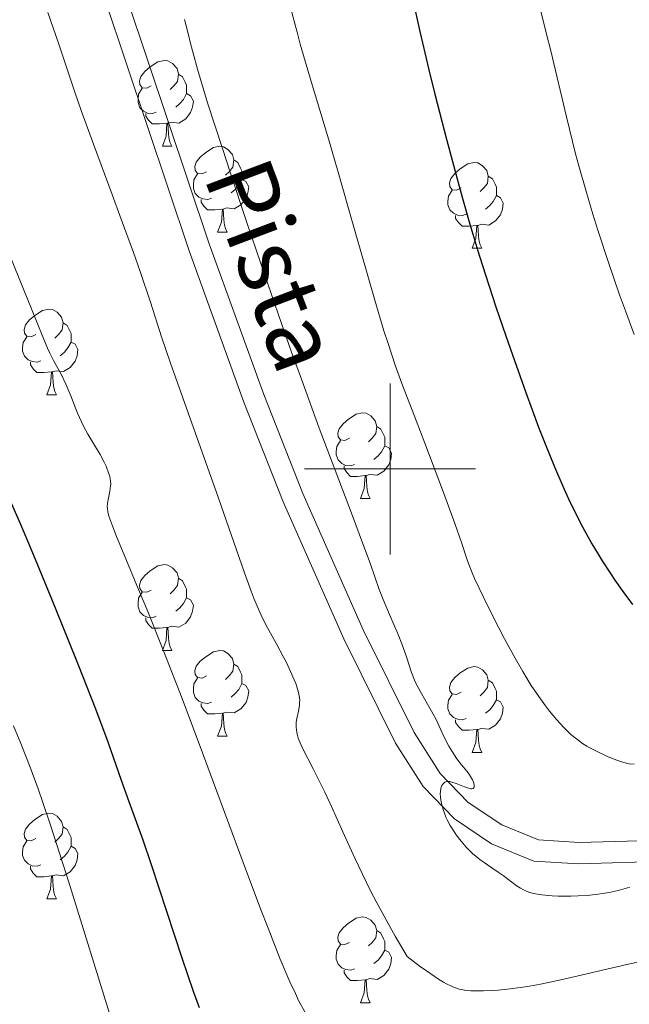
# Model space of a CAD drawing. Units: metres. Extents: x 660537 to 665062, y 4755364 to 4758439.
# Drawn here: x 661957 to 662028, y 4756437 to 4756553 of the extents above; entities that cross this region are included whole.
import ezdxf
from ezdxf.enums import TextEntityAlignment as Align

# ---------------------------------------------------------------- set-up
doc = ezdxf.new("R2010")
doc.units = ezdxf.units.M
doc.header["$MEASUREMENT"] = 0
doc.linetypes.add('DGN Style 3', pattern=[76.3273, 54.5195, -21.8078])
for name, color, linetype, lineweight in [('Carátula', 7, 'Continuous', 0), ('Elementos auxiliares', 7, 'Continuous', 0), ('Entidades rústicas y varios', 7, 'Continuous', 0), ('Relieve y altimetría', 7, 'Continuous', 0), ('Textos de rotulación', 7, 'Continuous', 0), ('Viales y ferrocarril', 7, 'Continuous', 0)]:
    doc.layers.add(name, color=color, linetype=linetype, lineweight=lineweight)
doc.styles.add('Style-ariali', font='ariali.shx', dxfattribs={"bigfont": 'arialibig.shx'})

msp = doc.modelspace()

# ---------------------------------------------------------------- linework, layer by layer
at = {"layer": 'Carátula', "color": 7, "linetype": 'Continuous', "lineweight": 0}
for p, q in [((662000, 4756490), (662000, 4756510)), ((661990, 4756500), (662010, 4756500))]:
    msp.add_line(p, q, dxfattribs=at)
msp.add_3dface([(660608.01, 4755364.12), (665061.75, 4755470.19), (664991.04, 4758439.36), (660537.3, 4758333.29)], dxfattribs=at)
at = {"layer": 'Elementos auxiliares', "color": 250, "linetype": 'Continuous', "lineweight": 0}
msp.add_3dface([(661483.22, 4755778.81), (664882.82, 4755859.77), (664827.08, 4758173.13), (661428.65, 4758092.2)], dxfattribs=at)
at = {"layer": 'Entidades rústicas y varios', "color": 92, "linetype": 'Continuous', "lineweight": 0, "flags": 128}
for points in [[(661972.06, 4756544.83), (661971.53, 4756544.56), (661971, 4756544.62), (661970.73, 4756544.99), (661970.68, 4756545.41), (661970.84, 4756545.93), (661971.32, 4756546.53), (661971.95, 4756547.06), (661972.85, 4756547.64), (661973.6, 4756547.8), (661974.02, 4756547.75), (661974.55, 4756547.43), (661975.08, 4756546.85), (661975.24, 4756546.21), (661975.13, 4756545.36), (661974.71, 4756544.83), (661974.29, 4756544.4)], [(661975.24, 4756546.21), (661975.72, 4756545.89), (661976.03, 4756545.25), (661976.19, 4756544.93), (661976.19, 4756544.35), (661976.19, 4756543.93), (661975.82, 4756543.24), (661975.4, 4756542.76), (661974.92, 4756542.34)], [(661972.64, 4756541.75), (661972.22, 4756541.59), (661971.63, 4756541.65), (661971.16, 4756541.86), (661970.73, 4756542.28), (661970.52, 4756542.87), (661970.52, 4756543.29), (661970.57, 4756543.87), (661971, 4756544.56)], [(661976.19, 4756543.93), (661976.65, 4756543.68), (661976.99, 4756543.06), (661976.88, 4756542.34), (661976.67, 4756541.7), (661976.09, 4756540.96), (661975.29, 4756540.48), (661974.44, 4756540.58), (661974.01, 4756540.45)], [(661973.9, 4756540.45), (661973.01, 4756540.37), (661972.17, 4756540.37), (661971.74, 4756540.8), (661971.42, 4756541.27), (661971.42, 4756541.59)], [(661973.36, 4756537.77), (661973.79, 4756538.93), (661973.9, 4756540.45), (661974.01, 4756540.45), (661974.05, 4756539.87), (661974.08, 4756539.18), (661974.15, 4756538.57), (661974.27, 4756538.17), (661974.48, 4756537.77)], [(661973.36, 4756537.77), (661974.48, 4756537.77)], [(661978.53, 4756534.79), (661978, 4756534.53), (661977.47, 4756534.58), (661977.21, 4756534.95), (661977.15, 4756535.38), (661977.31, 4756535.9), (661977.79, 4756536.49), (661978.43, 4756537.02), (661979.33, 4756537.61), (661980.07, 4756537.77), (661980.5, 4756537.71), (661981.03, 4756537.4), (661981.56, 4756536.81), (661981.72, 4756536.17), (661981.61, 4756535.32), (661981.18, 4756534.79), (661980.76, 4756534.37)], [(661981.72, 4756536.17), (661982.19, 4756535.86), (661982.51, 4756535.22), (661982.67, 4756534.9), (661982.67, 4756534.32), (661982.67, 4756533.89), (661982.3, 4756533.2), (661981.88, 4756532.72), (661981.4, 4756532.3)], [(662008.31, 4756532.89), (662007.78, 4756532.62), (662007.25, 4756532.68), (662006.98, 4756533.05), (662006.93, 4756533.47), (662007.09, 4756533.99), (662007.57, 4756534.59), (662008.2, 4756535.12), (662009.1, 4756535.7), (662009.85, 4756535.86), (662010.27, 4756535.81), (662010.8, 4756535.49), (662011.33, 4756534.91), (662011.49, 4756534.27), (662011.38, 4756533.42), (662010.96, 4756532.89), (662010.54, 4756532.46)], [(661979.12, 4756531.71), (661978.69, 4756531.55), (661978.11, 4756531.61), (661977.63, 4756531.82), (661977.21, 4756532.25), (661976.99, 4756532.83), (661976.99, 4756533.25), (661977.05, 4756533.84), (661977.47, 4756534.53)], [(661982.67, 4756533.89), (661983.12, 4756533.64), (661983.47, 4756533.03), (661983.36, 4756532.3), (661983.15, 4756531.66), (661982.56, 4756530.92), (661981.77, 4756530.44), (661980.92, 4756530.55), (661980.49, 4756530.42)], [(662011.49, 4756534.27), (662011.97, 4756533.95), (662012.28, 4756533.31), (662012.44, 4756532.99), (662012.44, 4756532.41), (662012.44, 4756531.99), (662012.07, 4756531.3), (662011.65, 4756530.82), (662011.17, 4756530.4)], [(662008.89, 4756529.81), (662008.47, 4756529.65), (662007.88, 4756529.71), (662007.41, 4756529.92), (662006.98, 4756530.34), (662006.77, 4756530.93), (662006.77, 4756531.35), (662006.82, 4756531.93), (662007.25, 4756532.62)], [(661980.38, 4756530.42), (661979.49, 4756530.33), (661978.64, 4756530.33), (661978.22, 4756530.76), (661977.9, 4756531.24), (661977.9, 4756531.55)], [(662012.44, 4756531.99), (662012.9, 4756531.74), (662013.24, 4756531.12), (662013.13, 4756530.4), (662012.92, 4756529.76), (662012.34, 4756529.02), (662011.54, 4756528.54), (662010.69, 4756528.64), (662010.26, 4756528.51)], [(661979.83, 4756527.73), (661980.27, 4756528.89), (661980.38, 4756530.42), (661980.49, 4756530.42), (661980.52, 4756529.83), (661980.56, 4756529.15), (661980.63, 4756528.53), (661980.74, 4756528.13), (661980.96, 4756527.73)], [(662010.15, 4756528.51), (662009.26, 4756528.43), (662008.42, 4756528.43), (662007.99, 4756528.86), (662007.67, 4756529.33), (662007.67, 4756529.65)], [(662009.61, 4756525.83), (662010.04, 4756526.99), (662010.15, 4756528.51), (662010.26, 4756528.51), (662010.3, 4756527.93), (662010.33, 4756527.24), (662010.4, 4756526.63), (662010.52, 4756526.23), (662010.73, 4756525.83)], [(661979.83, 4756527.73), (661980.96, 4756527.73)], [(662009.61, 4756525.83), (662010.73, 4756525.83)], [(661958.56, 4756515.74), (661958.03, 4756515.48), (661957.5, 4756515.54), (661957.23, 4756515.9), (661957.18, 4756516.33), (661957.34, 4756516.85), (661957.82, 4756517.44), (661958.45, 4756517.98), (661959.35, 4756518.56), (661960.1, 4756518.72), (661960.52, 4756518.66), (661961.05, 4756518.35), (661961.58, 4756517.76), (661961.74, 4756517.12), (661961.63, 4756516.28), (661961.21, 4756515.74), (661960.79, 4756515.32)], [(661961.74, 4756517.12), (661962.22, 4756516.81), (661962.53, 4756516.17), (661962.69, 4756515.85), (661962.69, 4756515.27), (661962.69, 4756514.84), (661962.32, 4756514.16), (661961.9, 4756513.68), (661961.42, 4756513.26)], [(661959.14, 4756512.66), (661958.72, 4756512.5), (661958.13, 4756512.56), (661957.66, 4756512.78), (661957.23, 4756513.2), (661957.02, 4756513.78), (661957.02, 4756514.2), (661957.07, 4756514.79), (661957.5, 4756515.48)], [(661962.69, 4756514.84), (661963.15, 4756514.6), (661963.49, 4756513.98), (661963.38, 4756513.26), (661963.17, 4756512.62), (661962.59, 4756511.88), (661961.79, 4756511.4), (661960.94, 4756511.5), (661960.51, 4756511.37)], [(661960.4, 4756511.37), (661959.51, 4756511.28), (661958.67, 4756511.28), (661958.24, 4756511.72), (661957.92, 4756512.19), (661957.92, 4756512.5)], [(661959.86, 4756508.68), (661960.29, 4756509.84), (661960.4, 4756511.37), (661960.51, 4756511.37), (661960.55, 4756510.78), (661960.58, 4756510.1), (661960.65, 4756509.48), (661960.77, 4756509.08), (661960.98, 4756508.68)], [(661959.86, 4756508.68), (661960.98, 4756508.68)], [(661995.25, 4756503.6), (661994.72, 4756503.34), (661994.19, 4756503.4), (661993.92, 4756503.76), (661993.87, 4756504.19), (661994.03, 4756504.71), (661994.51, 4756505.3), (661995.14, 4756505.84), (661996.04, 4756506.42), (661996.79, 4756506.58), (661997.21, 4756506.52), (661997.74, 4756506.21), (661998.27, 4756505.62), (661998.43, 4756504.98), (661998.32, 4756504.14), (661997.9, 4756503.6), (661997.48, 4756503.18)], [(661998.43, 4756504.98), (661998.91, 4756504.67), (661999.22, 4756504.03), (661999.38, 4756503.71), (661999.38, 4756503.13), (661999.38, 4756502.7), (661999.01, 4756502.02), (661998.59, 4756501.54), (661998.11, 4756501.12)], [(661995.83, 4756500.52), (661995.41, 4756500.36), (661994.82, 4756500.42), (661994.35, 4756500.64), (661993.92, 4756501.06), (661993.71, 4756501.64), (661993.71, 4756502.06), (661993.76, 4756502.65), (661994.19, 4756503.34)], [(661999.38, 4756502.7), (661999.84, 4756502.46), (662000.18, 4756501.84), (662000.07, 4756501.12), (661999.86, 4756500.48), (661999.28, 4756499.74), (661998.48, 4756499.26), (661997.63, 4756499.36), (661997.2, 4756499.23)], [(661997.09, 4756499.23), (661996.2, 4756499.14), (661995.36, 4756499.14), (661994.93, 4756499.58), (661994.61, 4756500.05), (661994.61, 4756500.36)], [(661996.55, 4756496.54), (661996.98, 4756497.7), (661997.09, 4756499.23), (661997.2, 4756499.23), (661997.24, 4756498.64), (661997.27, 4756497.96), (661997.34, 4756497.34), (661997.46, 4756496.94), (661997.67, 4756496.54)], [(661996.55, 4756496.54), (661997.67, 4756496.54)], [(661972.06, 4756485.84), (661971.53, 4756485.57), (661971, 4756485.63), (661970.73, 4756486), (661970.68, 4756486.42), (661970.84, 4756486.94), (661971.32, 4756487.54), (661971.95, 4756488.07), (661972.85, 4756488.65), (661973.6, 4756488.81), (661974.02, 4756488.76), (661974.55, 4756488.44), (661975.08, 4756487.86), (661975.24, 4756487.22), (661975.13, 4756486.37), (661974.71, 4756485.84), (661974.29, 4756485.41)], [(661975.24, 4756487.22), (661975.72, 4756486.9), (661976.03, 4756486.26), (661976.19, 4756485.94), (661976.19, 4756485.36), (661976.19, 4756484.94), (661975.82, 4756484.25), (661975.4, 4756483.77), (661974.92, 4756483.35)], [(661972.64, 4756482.76), (661972.22, 4756482.6), (661971.63, 4756482.66), (661971.16, 4756482.87), (661970.73, 4756483.29), (661970.52, 4756483.88), (661970.52, 4756484.3), (661970.57, 4756484.88), (661971, 4756485.57)], [(661976.19, 4756484.94), (661976.65, 4756484.69), (661976.99, 4756484.07), (661976.88, 4756483.35), (661976.67, 4756482.71), (661976.09, 4756481.97), (661975.29, 4756481.49), (661974.44, 4756481.59), (661974.01, 4756481.46)], [(661973.9, 4756481.46), (661973.01, 4756481.38), (661972.17, 4756481.38), (661971.74, 4756481.81), (661971.42, 4756482.28), (661971.42, 4756482.6)], [(661973.36, 4756478.78), (661973.79, 4756479.94), (661973.9, 4756481.46), (661974.01, 4756481.46), (661974.05, 4756480.88), (661974.08, 4756480.19), (661974.15, 4756479.58), (661974.27, 4756479.18), (661974.48, 4756478.78)], [(661973.36, 4756478.78), (661974.48, 4756478.78)], [(661978.53, 4756475.8), (661978, 4756475.54), (661977.47, 4756475.59), (661977.21, 4756475.96), (661977.15, 4756476.39), (661977.31, 4756476.91), (661977.79, 4756477.5), (661978.43, 4756478.03), (661979.33, 4756478.62), (661980.07, 4756478.78), (661980.5, 4756478.72), (661981.03, 4756478.41), (661981.56, 4756477.82), (661981.72, 4756477.18), (661981.61, 4756476.33), (661981.18, 4756475.8), (661980.76, 4756475.38)], [(661981.72, 4756477.18), (661982.19, 4756476.87), (661982.51, 4756476.23), (661982.67, 4756475.91), (661982.67, 4756475.33), (661982.67, 4756474.9), (661982.3, 4756474.21), (661981.88, 4756473.73), (661981.4, 4756473.31)], [(662008.31, 4756473.9), (662007.78, 4756473.63), (662007.25, 4756473.69), (662006.98, 4756474.06), (662006.93, 4756474.48), (662007.09, 4756475), (662007.57, 4756475.6), (662008.2, 4756476.13), (662009.1, 4756476.71), (662009.85, 4756476.87), (662010.27, 4756476.82), (662010.8, 4756476.5), (662011.33, 4756475.92), (662011.49, 4756475.28), (662011.38, 4756474.43), (662010.96, 4756473.9), (662010.54, 4756473.47)], [(661979.12, 4756472.72), (661978.69, 4756472.56), (661978.11, 4756472.62), (661977.63, 4756472.83), (661977.21, 4756473.26), (661976.99, 4756473.84), (661976.99, 4756474.26), (661977.05, 4756474.85), (661977.47, 4756475.54)], [(662011.49, 4756475.28), (662011.97, 4756474.96), (662012.28, 4756474.32), (662012.44, 4756474), (662012.44, 4756473.42), (662012.44, 4756473), (662012.07, 4756472.31), (662011.65, 4756471.83), (662011.17, 4756471.41)], [(661982.67, 4756474.9), (661983.12, 4756474.65), (661983.47, 4756474.04), (661983.36, 4756473.31), (661983.15, 4756472.67), (661982.56, 4756471.93), (661981.77, 4756471.45), (661980.92, 4756471.56), (661980.49, 4756471.43)], [(662008.89, 4756470.82), (662008.47, 4756470.66), (662007.88, 4756470.72), (662007.41, 4756470.93), (662006.98, 4756471.35), (662006.77, 4756471.94), (662006.77, 4756472.36), (662006.82, 4756472.94), (662007.25, 4756473.63)], [(662012.44, 4756473), (662012.9, 4756472.75), (662013.24, 4756472.13), (662013.13, 4756471.41), (662012.92, 4756470.77), (662012.34, 4756470.03), (662011.54, 4756469.55), (662010.69, 4756469.65), (662010.26, 4756469.52)], [(661980.38, 4756471.43), (661979.49, 4756471.34), (661978.64, 4756471.34), (661978.22, 4756471.77), (661977.9, 4756472.25), (661977.9, 4756472.56)], [(661979.83, 4756468.74), (661980.27, 4756469.9), (661980.38, 4756471.43), (661980.49, 4756471.43), (661980.52, 4756470.84), (661980.56, 4756470.16), (661980.63, 4756469.54), (661980.74, 4756469.14), (661980.96, 4756468.74)], [(662010.15, 4756469.52), (662009.26, 4756469.44), (662008.42, 4756469.44), (662007.99, 4756469.87), (662007.67, 4756470.34), (662007.67, 4756470.66)], [(662009.61, 4756466.84), (662010.04, 4756468), (662010.15, 4756469.52), (662010.26, 4756469.52), (662010.3, 4756468.94), (662010.33, 4756468.25), (662010.4, 4756467.64), (662010.52, 4756467.24), (662010.73, 4756466.84)], [(661979.83, 4756468.74), (661980.96, 4756468.74)], [(662009.61, 4756466.84), (662010.73, 4756466.84)], [(661958.56, 4756456.75), (661958.03, 4756456.49), (661957.5, 4756456.54), (661957.23, 4756456.91), (661957.18, 4756457.34), (661957.34, 4756457.86), (661957.82, 4756458.45), (661958.45, 4756458.98), (661959.35, 4756459.57), (661960.1, 4756459.73), (661960.52, 4756459.67), (661961.05, 4756459.36), (661961.58, 4756458.77), (661961.74, 4756458.13), (661961.63, 4756457.28), (661961.21, 4756456.75), (661960.79, 4756456.33)], [(661961.74, 4756458.13), (661962.22, 4756457.82), (661962.53, 4756457.18), (661962.69, 4756456.86), (661962.69, 4756456.28), (661962.69, 4756455.85), (661962.32, 4756455.16), (661961.9, 4756454.68), (661961.42, 4756454.26)], [(661959.14, 4756453.67), (661958.72, 4756453.51), (661958.13, 4756453.57), (661957.66, 4756453.78), (661957.23, 4756454.21), (661957.02, 4756454.79), (661957.02, 4756455.21), (661957.07, 4756455.8), (661957.5, 4756456.49)], [(661962.69, 4756455.85), (661963.15, 4756455.6), (661963.49, 4756454.99), (661963.38, 4756454.26), (661963.17, 4756453.62), (661962.59, 4756452.88), (661961.79, 4756452.4), (661960.94, 4756452.51), (661960.51, 4756452.38)], [(661960.4, 4756452.38), (661959.51, 4756452.29), (661958.67, 4756452.29), (661958.24, 4756452.72), (661957.92, 4756453.2), (661957.92, 4756453.51)], [(661959.86, 4756449.69), (661960.29, 4756450.85), (661960.4, 4756452.38), (661960.51, 4756452.38), (661960.55, 4756451.79), (661960.58, 4756451.11), (661960.65, 4756450.49), (661960.77, 4756450.09), (661960.98, 4756449.69)], [(661959.86, 4756449.69), (661960.98, 4756449.69)], [(661995.25, 4756444.61), (661994.72, 4756444.35), (661994.19, 4756444.4), (661993.92, 4756444.77), (661993.87, 4756445.2), (661994.03, 4756445.72), (661994.51, 4756446.31), (661995.14, 4756446.84), (661996.04, 4756447.43), (661996.79, 4756447.59), (661997.21, 4756447.53), (661997.74, 4756447.22), (661998.27, 4756446.63), (661998.43, 4756445.99), (661998.32, 4756445.14), (661997.9, 4756444.61), (661997.48, 4756444.19)], [(661998.43, 4756445.99), (661998.91, 4756445.68), (661999.22, 4756445.04), (661999.38, 4756444.72), (661999.38, 4756444.14), (661999.38, 4756443.71), (661999.01, 4756443.02), (661998.59, 4756442.54), (661998.11, 4756442.12)], [(661995.83, 4756441.53), (661995.41, 4756441.37), (661994.82, 4756441.43), (661994.35, 4756441.64), (661993.92, 4756442.07), (661993.71, 4756442.65), (661993.71, 4756443.07), (661993.76, 4756443.66), (661994.19, 4756444.35)], [(661999.38, 4756443.71), (661999.84, 4756443.46), (662000.18, 4756442.85), (662000.07, 4756442.12), (661999.86, 4756441.48), (661999.28, 4756440.74), (661998.48, 4756440.26), (661997.63, 4756440.37), (661997.2, 4756440.24)], [(661997.09, 4756440.24), (661996.2, 4756440.15), (661995.36, 4756440.15), (661994.93, 4756440.58), (661994.61, 4756441.06), (661994.61, 4756441.37)], [(661996.55, 4756437.55), (661996.98, 4756438.71), (661997.09, 4756440.24), (661997.2, 4756440.24), (661997.24, 4756439.65), (661997.27, 4756438.97), (661997.34, 4756438.35), (661997.46, 4756437.95), (661997.67, 4756437.55)], [(661996.55, 4756437.55), (661997.67, 4756437.55)]]:
    msp.add_lwpolyline(points, dxfattribs=at)
at = {"layer": 'Relieve y altimetría', "color": 36, "linetype": 'Continuous', "lineweight": 30, "flags": 128}
for points, elevation in [([(662002.41, 4756555.98), (662003.47, 4756551.21), (662004.54, 4756546.7), (662005.25, 4756543.86), (662006.6, 4756538.61), (662007.84, 4756533.96), (662008.43, 4756531.79), (662009.33, 4756528.65), (662010.27, 4756525.53), (662010.77, 4756523.94), (662012.38, 4756518.97), (662013.52, 4756515.59), (662014.3, 4756513.34), (662015.86, 4756508.97), (662017.37, 4756504.88), (662018.12, 4756502.96), (662019.22, 4756500.24), (662020.32, 4756497.7), (662020.86, 4756496.51), (662021.41, 4756495.36), (662022.51, 4756493.22), (662023.61, 4756491.25), (662024.33, 4756490.02), (662024.81, 4756489.24), (662025.77, 4756487.77), (662026.3, 4756486.98), (662027.34, 4756485.51), (662028.36, 4756484.16)], 1125), ([(661955.17, 4756497.16), (661956.72, 4756493.61), (661957.58, 4756491.6)], 1100), ([(661957.58, 4756491.6), (661958.49, 4756489.43), (661960.41, 4756484.8), (661962.32, 4756480.08), (661963.53, 4756477.07), (661965.55, 4756471.92), (661966.99, 4756468.06), (661968.55, 4756463.58), (661969.45, 4756461.11), (661971.06, 4756456.61), (661972.05, 4756453.72), (661975.64, 4756442.79), (661976.98, 4756438.89), (661977.67, 4756436.98)], 1100)]:
    msp.add_lwpolyline(points, dxfattribs=dict(at, elevation=elevation))
at = {"layer": 'Relieve y altimetría', "color": 36, "linetype": 'Continuous', "lineweight": 0, "flags": 128}
for points, elevation in [([(661959.98, 4756553.43), (661960.58, 4756551.63), (661961.22, 4756549.82), (661961.54, 4756548.91), (661962.08, 4756547.24), (661963.13, 4756544.08), (661963.87, 4756541.95), (661965.3, 4756538.02), (661967.5, 4756532.11), (661968.56, 4756529.22), (661969.97, 4756525.34), (661970.75, 4756523.1), (661971.96, 4756519.52), (661973.26, 4756515.45), (661974.3, 4756512.4), (661979.9, 4756496.71), (661982.96, 4756487.85), (661983.75, 4756485.69), (661984.1, 4756484.77), (661984.44, 4756483.94), (661985.07, 4756482.56), (661985.65, 4756481.42), (661986.76, 4756479.45), (661987.51, 4756478.06), (661987.87, 4756477.35), (661988.37, 4756476.31)], 1110), ([(661988.39, 4756553.86), (661989.12, 4756551.12), (661989.5, 4756549.73), (661990.78, 4756545.33), (661992.78, 4756538.63), (661993.91, 4756534.75), (661995.77, 4756528.28), (661998.22, 4756519.76), (661999.28, 4756516.18), (661999.76, 4756514.67), (662000.6, 4756512.14), (662001.37, 4756509.99), (662003.04, 4756505.67), (662004.07, 4756503.01), (662006.24, 4756497.25), (662007.58, 4756493.61), (662008.39, 4756491.3), (662008.95, 4756489.61), (662009.19, 4756488.93), (662009.61, 4756487.85), (662009.89, 4756487.2), (662010.41, 4756486.04), (662011.47, 4756483.86), (662012.71, 4756481.43), (662013.4, 4756480.12), (662014.47, 4756478.15), (662015.53, 4756476.3), (662016.04, 4756475.45), (662016.51, 4756474.68), (662017.39, 4756473.36), (662018.17, 4756472.28), (662018.64, 4756471.67), (662019.5, 4756470.65), (662020.33, 4756469.74), (662020.84, 4756469.24), (662021.16, 4756468.94), (662021.79, 4756468.41), (662022.51, 4756467.89), (662023.01, 4756467.58), (662023.36, 4756467.37), (662024.13, 4756466.97), (662025.43, 4756466.35), (662026.11, 4756466.07), (662027.08, 4756465.72), (662027.64, 4756465.57), (662027.96, 4756465.51), (662028.54, 4756465.45)], 1120), ([(662017.45, 4756554.34), (662018.31, 4756550.89), (662018.79, 4756548.92), (662020.62, 4756541.22), (662021.7, 4756536.89), (662022.09, 4756535.46)], 1130), ([(661975.97, 4756552.59), (661976.33, 4756551.1), (661976.69, 4756549.64), (661976.95, 4756548.66), (661977.48, 4756546.78), (661978.66, 4756542.86), (661980.38, 4756537.49), (661981.28, 4756534.72), (661983.28, 4756528.74), (661984.87, 4756524.04), (661987.3, 4756517.02), (661988.48, 4756513.68), (661989.62, 4756510.52), (661991.72, 4756504.78), (661993.57, 4756499.85), (661995.59, 4756494.52), (661996.4, 4756492.4), (661997.69, 4756488.86), (661998.74, 4756485.9), (661999.18, 4756484.74), (661999.92, 4756482.98), (662000.93, 4756480.65), (662001.37, 4756479.54), (662001.9, 4756478.02), (662002.51, 4756476.18), (662002.86, 4756475.3), (662003.06, 4756474.86), (662003.51, 4756474), (662004.86, 4756471.65), (662005.37, 4756470.67), (662005.93, 4756469.48), (662006.21, 4756468.87), (662006.89, 4756467.58), (662007.26, 4756466.95), (662007.82, 4756466.1), (662008.36, 4756465.4), (662009.01, 4756464.62), (662009.3, 4756464.21), (662009.53, 4756463.83), (662009.63, 4756463.63), (662009.74, 4756463.34), (662009.82, 4756463.09), (662009.83, 4756462.97), (662009.82, 4756462.78), (662009.7, 4756462.62), (662009.57, 4756462.59), (662009.46, 4756462.59), (662009.19, 4756462.64), (662008.71, 4756462.79), (662007.72, 4756463.19), (662007.21, 4756463.37), (662007, 4756463.42), (662006.73, 4756463.44), (662006.62, 4756463.43), (662006.41, 4756463.35), (662006.24, 4756463.21), (662006.17, 4756463.12), (662006.06, 4756462.95), (662005.95, 4756462.64), (662005.88, 4756462.24)], 1115), ([(662022.09, 4756535.46), (662022.88, 4756532.62), (662023.72, 4756529.82), (662024.3, 4756527.95), (662025.54, 4756524.18), (662026.85, 4756520.38), (662027.53, 4756518.49), (662028.55, 4756515.72)], 1130), ([(661955.09, 4756526.04), (661958.04, 4756518.74), (661959.39, 4756515.45), (661959.94, 4756514.15), (661960.21, 4756513.55), (661960.63, 4756512.71), (661961.58, 4756511.01), (661962.09, 4756509.92), (661962.64, 4756508.57), (661963.45, 4756506.53), (661963.91, 4756505.5), (661964.15, 4756505.01), (661964.66, 4756504.06), (661966.07, 4756501.69), (661966.54, 4756500.81), (661966.77, 4756500.33), (661967.08, 4756499.55), (661967.22, 4756499.11), (661967.27, 4756498.9), (661967.31, 4756498.58), (661967.32, 4756498.24), (661967.3, 4756498.04), (661967.21, 4756497.39), (661967.03, 4756496.44), (661966.95, 4756495.98), (661966.92, 4756495.59), (661966.93, 4756495.38), (661966.99, 4756494.99), (661967.12, 4756494.48), (661967.22, 4756494.16), (661967.67, 4756492.92), (661968, 4756492.09), (661968.9, 4756489.94), (661970.59, 4756485.91), (661971.65, 4756483.34), (661973.5, 4756478.72), (661974.54, 4756476.05), (661975.66, 4756473.14), (661978.04, 4756466.8), (661982.81, 4756453.97), (661984.85, 4756448.53), (661985.72, 4756446.28), (661987.16, 4756442.65), (661988.29, 4756439.99), (661988.92, 4756438.61), (661989.3, 4756437.82), (661990.02, 4756436.46)], 1105), ([(661988.37, 4756476.31), (661988.79, 4756475.34), (661988.96, 4756474.91), (661989.1, 4756474.51), (661989.3, 4756473.83), (661989.4, 4756473.25), (661989.43, 4756472.92), (661989.42, 4756472.71), (661989.39, 4756472.31), (661989.27, 4756471.66), (661989.09, 4756470.81), (661989.03, 4756470.38), (661989.01, 4756469.78), (661989.04, 4756469.47), (661989.12, 4756468.99), (661989.26, 4756468.5), (661989.35, 4756468.24), (661989.73, 4756467.41), (661991.02, 4756464.92), (661992.36, 4756462.2), (661993.15, 4756460.5), (661994.48, 4756457.55), (661995.86, 4756454.47), (661996.72, 4756452.65), (661997.76, 4756450.56), (661998.36, 4756449.4), (661999.78, 4756446.8), (662000.6, 4756445.35), (662002, 4756442.97), (662003.42, 4756441.87), (662004.25, 4756441.26), (662004.75, 4756440.91), (662005.65, 4756440.31), (662006.24, 4756439.96), (662006.6, 4756439.76), (662007.25, 4756439.45), (662007.54, 4756439.33), (662008.08, 4756439.15), (662008.56, 4756439.04), (662008.86, 4756438.99), (662009.44, 4756438.94), (662009.93, 4756438.92), (662010.93, 4756438.92), (662011.96, 4756438.97), (662012.65, 4756439.02), (662014.06, 4756439.17), (662015.51, 4756439.37), (662016.3, 4756439.49), (662017.6, 4756439.73), (662019.99, 4756440.24), (662023.02, 4756440.94), (662027.68, 4756442.02), (662030.06, 4756442.54)], 1110), ([(661955.95, 4756469.93), (661956.79, 4756467.89), (661957.9, 4756465.1), (661958.84, 4756462.59), (661959.36, 4756461.09)], 1095), ([(662005.88, 4756462.24), (662005.87, 4756462.01), (662005.89, 4756461.55), (662005.92, 4756461.29), (662006, 4756460.9), (662006.16, 4756460.26), (662006.39, 4756459.6), (662006.53, 4756459.26), (662006.69, 4756458.93), (662007.04, 4756458.27), (662007.44, 4756457.62), (662007.72, 4756457.21), (662008.3, 4756456.44), (662008.9, 4756455.74), (662009.21, 4756455.42), (662009.69, 4756454.96), (662010.21, 4756454.52), (662010.49, 4756454.3), (662011.4, 4756453.67), (662012.65, 4756452.84), (662013.24, 4756452.43), (662014.75, 4756451.28), (662015.25, 4756450.95), (662015.52, 4756450.8), (662016.04, 4756450.56), (662016.34, 4756450.46), (662016.83, 4756450.33), (662017.42, 4756450.22), (662017.75, 4756450.17), (662018.94, 4756450.07), (662019.66, 4756450.03), (662021.15, 4756450.02), (662022, 4756450.04), (662023.37, 4756450.14), (662024.34, 4756450.25), (662024.84, 4756450.33), (662025.62, 4756450.46), (662026.68, 4756450.69), (662027.22, 4756450.83), (662028.05, 4756451.07)], 1115), ([(661959.36, 4756461.09), (661960.33, 4756458.21), (661962.39, 4756451.75), (661965.35, 4756442.23), (661969.69, 4756428.2)], 1095)]:
    msp.add_lwpolyline(points, dxfattribs=dict(at, elevation=elevation))
at = {"layer": 'Viales y ferrocarril', "color": 250, "linetype": 'Continuous', "lineweight": 0}
msp.add_polyline3d([(661966.66, 4756554.86, 1113.11), (661976.49, 4756525.53, 1113.32), (661982.88, 4756507.82, 1113.68), (661987.5, 4756496.17, 1113.94), (661994.58, 4756480.11, 1114.33), (662000.63, 4756467.93, 1114.44), (662003.88, 4756462.83, 1114.89), (662007.53, 4756459.07, 1115.29), (662011.88, 4756456.13, 1115.48), (662016.8, 4756454.11, 1115.44), (662022.06, 4756453.8, 1115.44), (662032.55, 4756454.1, 1115.92)], dxfattribs=at)
at = {"layer": 'Viales y ferrocarril', "color": 250, "linetype": 'DGN Style 3', "lineweight": 0}
msp.add_polyline3d([(661969.04, 4756555.63, 1113.11), (661978.85, 4756526.35, 1113.32), (661985.22, 4756508.7, 1113.68), (661989.8, 4756497.13, 1113.94), (661996.84, 4756481.17, 1114.33), (662002.81, 4756469.17, 1114.44), (662005.86, 4756464.38, 1114.89), (662009.15, 4756460.99, 1115.29), (662013.06, 4756458.35, 1115.48), (662017.36, 4756456.59, 1115.44), (662022.1, 4756456.3, 1115.66), (662032.45, 4756456.6, 1116.15)], dxfattribs=at)

# ---------------------------------------------------------------- texts
at = {"layer": 'Textos de rotulación', "color": 250, "linetype": 'Continuous', "lineweight": 0, "style": 'Style-ariali'}
msp.add_text('Pista', height=8, rotation=290.7149, dxfattribs=at).set_placement((661986.33, 4756523.87, 0.01), align=Align.MIDDLE_CENTER)

doc.saveas('drawing.dxf')
